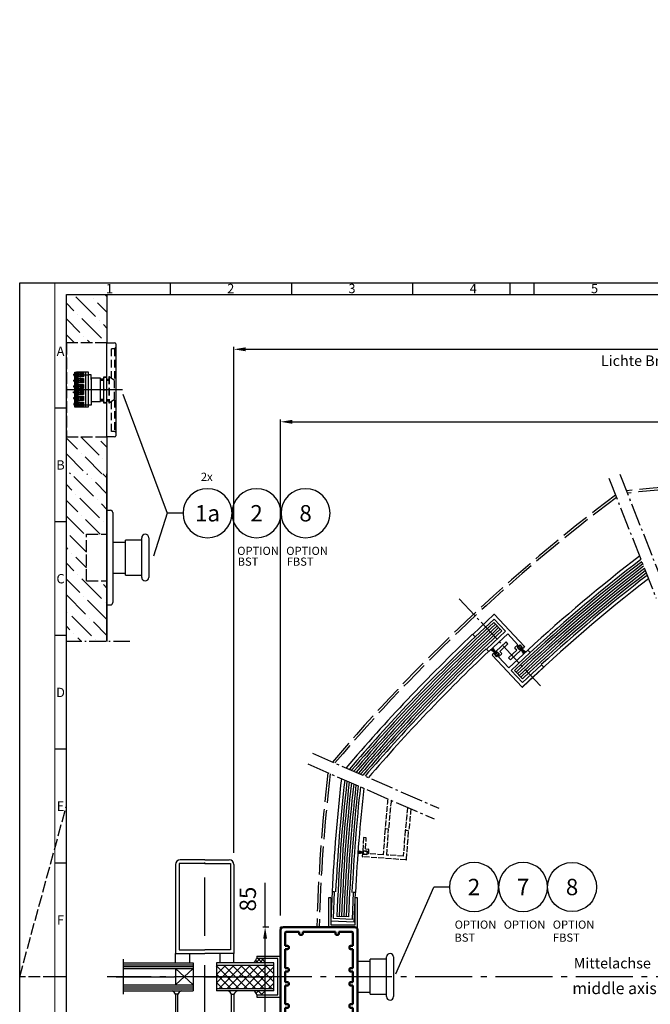
# Model space of a CAD drawing. Extents: x 232 to 1914, y 136 to 1549.
# Drawn here: x 232 to 773, y 707 to 1549 of the extents above; entities that cross this region are included whole.
import ezdxf
from ezdxf.enums import TextEntityAlignment as Align

# ---------------------------------------------------------------- set-up
doc = ezdxf.new("R2010")
doc.units = 0
for name, pattern in [('AM_DIN_G_W050', [13.75, 9.75, -1.5, 1, -1.5]), ('AM_DIN_G_W050x2', [6.875, 4.75, -0.875, 0.375, -0.875]), ('Amconstr', [9999, 9999, 0]), ('GEN3', [6.25, 5, -1.25]), ('GEN7', [15, 10, -2.5, 0, -2.5]), ('HIDDEN', [9.525, 6.35, -3.175])]:
    doc.linetypes.add(name, pattern=pattern)
doc.layers.get('0').update_dxf_attribs({"linetype": 'CONTINUOUS'})
doc.layers.get('DEFPOINTS').update_dxf_attribs({"linetype": 'CONTINUOUS'})
for name, color, linetype in [('105', 7, 'CONTINUOUS'), ('108', 7, 'CONTINUOUS'), ('3', 6, 'GEN3'), ('4', 3, 'CONTINUOUS'), ('5', 3, 'CONTINUOUS'), ('6', 2, 'CONTINUOUS'), ('7', 4, 'GEN7'), ('8', 1, 'CONTINUOUS'), ('99', 7, 'CONTINUOUS')]:
    doc.layers.add(name, color=color, linetype=linetype)
for name, color, linetype, lineweight in [('AM_0', 7, 'CONTINUOUS', 50), ('AM_7', 4, 'AM_DIN_G_W050', 25), ('AM_BOR', 7, 'CONTINUOUS', 50), ('AM_CL', 1, 'Amconstr', 25)]:
    doc.layers.add(name, color=color, linetype=linetype, lineweight=lineweight)
doc.styles.add('ACDINTS', font='isocp.shx', dxfattribs={"height": 1})
doc.styles.add('ROMANS', font='romans', dxfattribs={"height": 3.5})
doc.styles.get("Standard").update_dxf_attribs({"font": 'isocp.shx'})
doc.dimstyles.new('GEN-ISO$0', dxfattribs={"dimtxt": 3.5, "dimasz": 2.5, "dimexe": 2, "dimexo": 2, "dimgap": 1, "dimtad": 1, "dimdsep": 46, "dimtxsty": 'Standard', "dimcen": -2, "dimclrt": 2, "dimadec": 0, "dimazin": 0, "dimtp": 0.1, "dimtm": 0.1, "dimtfac": 1, "dimtmove": 0, "dimatfit": 0, "dimfxl": 0, "dimarcsym": 0})
doc.dimstyles.new('GEN-ISO$4', dxfattribs={"dimtxt": 3.5, "dimasz": 2.5, "dimexe": 2, "dimexo": 1, "dimgap": 1.5, "dimtad": 1, "dimtoh": 1, "dimdsep": 46, "dimtxsty": 'Standard', "dimcen": 0, "dimclrt": 2, "dimadec": 0, "dimazin": 0, "dimtp": 0.1, "dimtm": 0.1, "dimtfac": 1, "dimtdec": 5, "dimtofl": 0, "dimtmove": 0, "dimatfit": 0, "dimfxl": 0, "dimarcsym": 0})

# ---------------------------------------------------------------- blocks, each defined once
blk = doc.blocks.new('*D38')
at = {"layer": '5', "lineweight": -2}
for p, q in [((415.78, 836.44), (415.78, 1269.41)), ((425.78, 1267.41), (1395.05, 1267.41)), ((1405.05, 836.44), (1405.05, 1269.41))]:
    blk.add_line(p, q, dxfattribs=at)
at = {"layer": '5'}
for points in [[(425.78, 1269.08), (425.78, 1265.74), (415.78, 1267.41)], [(1395.05, 1269.08), (1395.05, 1265.74), (1405.05, 1267.41)]]:
    blk.add_solid(points, dxfattribs=at)
at = {"layer": 'DEFPOINTS', "color": 0}
for p in [(1405.05, 1267.41), (415.78, 826.44), (1405.05, 826.44)]:
    blk.add_point(p, dxfattribs=at)
at = {"layer": '5', "color": 2, "insert": (857.62, 1280.41), "char_height": 14, "attachment_point": 5}
blk.add_mtext('Y = ', dxfattribs=at)
blk = doc.blocks.new('*X14')
at = {"color": 0}
for p, q in [((784.86, 779.68), (784.74, 779.81)), ((788.12, 779.68), (786.1, 781.7)), ((786.19, 779.68), (789.78, 783.27)), ((791.37, 779.68), (787.78, 783.27)), ((789.44, 779.68), (793.03, 783.27)), ((793.85, 780.45), (791.03, 783.27)), ((792.69, 779.68), (793.85, 780.84))]:
    blk.add_line(p, q, dxfattribs=at)
blk = doc.blocks.new('Pfostenanschluss')
at = {"layer": '8', "ltscale": 5}
h = blk.add_hatch(dxfattribs=at)
h.set_pattern_fill('_USER', color=256, scale=5, angle=45, style=0, double=1, pattern_type=0)
h.set_pattern_definition([(45, (19899.451, 7432.334), (-3.535534, 3.535534), []), (135, (19899.451, 7432.334), (-3.535534, -3.535534), [])])
h.paths.add_polyline_path([(20891.22, 9148.31), (20940.33, 9148.31), (20940.33, 9168.31), (20891.22, 9168.31)])
h = blk.add_hatch(dxfattribs=at)
h.set_pattern_fill('_U', color=256, scale=4, angle=45, style=0, double=1, pattern_type=0)
h.set_pattern_definition([(45, (7315.4873, 1702.5702), (-2.8284271, 2.8284271), []), (135, (7315.4873, 1702.5702), (-2.8284271, -2.8284271), [])])
edge = h.paths.add_edge_path()
edge.add_line((20925.83, 9142.81), (20933.01, 9142.81))
edge.add_line((20933.01, 9142.81), (20933.01, 9146.31))
edge.add_line((20933.01, 9146.31), (20923.68, 9146.31))
edge.add_arc((20918.2, 9140.53), 7.97, -343.36231, -313.47075, ccw=False)
at = {"ltscale": 5}
for p, q in [((20891.22, 9170.31), (20891.22, 9146.31)), ((20940.33, 9170.31), (20891.22, 9170.31)), ((20891.22, 9168.31), (20940.33, 9168.31)), ((20891.22, 9148.31), (20940.33, 9148.31)), ((20940.33, 9146.31), (20891.22, 9146.31))]:
    blk.add_line(p, q, dxfattribs=at)
for p, q in [((20925.83, 9175.81), (20946.22, 9175.81)), ((20925.83, 9175.81), (20925.83, 9173.81)), ((20943.83, 9173.81), (20925.83, 9173.81)), ((20932.79, 9173.81), (20932.79, 9170.34)), ((20940.33, 9146.31), (20940.33, 9170.31)), ((20943.83, 9142.81), (20943.83, 9173.81)), ((20925.83, 9142.81), (20943.83, 9142.81)), ((20925.83, 9142.81), (20925.83, 9140.81)), ((20933.01, 9142.81), (20933.01, 9146.34)), ((20925.83, 9140.81), (20946.22, 9140.81))]:
    blk.add_line(p, q)
at = {"linetype": 'ByBlock', "ltscale": 3}
blk.add_line((20946.22, 9140.81), (20946.22, 9175.81), dxfattribs=at)
for centre, radius, start, end in [((20918.49, 9175.51), 7.32, 313.7135, 346.56725), ((20918.2, 9140.53), 7.97, 16.63769, 46.52925)]:
    blk.add_arc(centre, radius, start, end)
at = {"layer": '5', "ltscale": 5}
for p, q in [((20856.22, 9254.31), (20856.22, 9178.31)), ((20859.22, 9255.31), (20859.22, 9181.31)), ((20881.22, 9255.31), (20859.22, 9255.31)), ((20881.22, 9258.31), (20860.22, 9258.31)), ((20881.22, 9258.31), (20902.22, 9258.31)), ((20881.22, 9255.31), (20903.22, 9255.31)), ((20903.22, 9255.31), (20903.22, 9181.31)), ((20906.22, 9254.31), (20906.22, 9178.31)), ((20856.22, 9178.31), (20881.22, 9178.31)), ((20856.22, 9170.31), (20856.22, 9178.31)), ((20859.22, 9181.31), (20881.22, 9181.31)), ((20868.22, 9178.31), (20868.22, 9170.31)), ((20903.22, 9181.31), (20881.22, 9181.31)), ((20906.22, 9178.31), (20881.22, 9178.31)), ((20894.22, 9178.31), (20894.22, 9170.31)), ((20906.22, 9170.31), (20906.22, 9178.31)), ((20811.33, 9173.31), (20811.33, 9143.31)), ((20811.33, 9170.31), (20871.22, 9170.31)), ((20811.33, 9168.65), (20871.22, 9168.65)), ((20871.22, 9170.31), (20871.22, 9146.31)), ((20811.33, 9166.99), (20871.22, 9166.99)), ((20811.33, 9165.31), (20871.22, 9165.31)), ((20856.22, 9165.31), (20856.22, 9151.31)), ((20856.22, 9165.31), (20871.22, 9151.31)), ((20856.22, 9151.31), (20871.22, 9165.31)), ((20811.33, 9151.31), (20871.22, 9151.31)), ((20811.33, 9149.63), (20871.22, 9149.63)), ((20811.33, 9147.97), (20871.22, 9147.97)), ((20811.33, 9146.31), (20871.22, 9146.31)), ((20856.22, 9143.31), (20856.22, 9126.31)), ((20858.22, 9143.31), (20856.22, 9143.31)), ((20858.22, 9125.31), (20858.22, 9143.31)), ((20904.22, 9125.31), (20904.22, 9143.31)), ((20904.22, 9143.31), (20906.22, 9143.31)), ((20906.22, 9143.31), (20906.22, 9126.31)), ((20881.22, 9125.31), (20858.22, 9125.31)), ((20859.22, 9123.31), (20881.22, 9123.31)), ((20881.22, 9125.31), (20904.22, 9125.31)), ((20903.22, 9123.31), (20881.22, 9123.31))]:
    blk.add_line(p, q, dxfattribs=at)
for centre, radius, start, end in [((20860.22, 9254.31), 4, 90, 180), ((20902.22, 9254.31), 4, 0, 90), ((20850.28, 9140.37), 6.62, 26.3233, 63.6767), ((20864.16, 9140.37), 6.62, 116.3233, 153.6767), ((20898.28, 9140.37), 6.62, 26.3233, 63.6767), ((20912.16, 9140.37), 6.62, 116.3233, 153.6767), ((20859.22, 9126.31), 3, 180, 270), ((20903.22, 9126.31), 3, 270, 0)]:
    blk.add_arc(centre, radius, start, end, dxfattribs=at)
at = {"layer": '7', "ltscale": 5}
for p, q in [((20881.22, 9118.31), (20881.22, 9265.54)), ((20805.33, 9158.31), (20952.22, 9158.31))]:
    blk.add_line(p, q, dxfattribs=at)
at = {"layer": '8', "ltscale": 5}
blk.add_blockref('*X14', (20138.94, 8390.54), dxfattribs=at)
blk = doc.blocks.new('Profil BST')
for p, q in [((-50, 37), (-50, 38.5)), ((-49, 36), (-48, 36)), ((-47, 38.5), (-47, 37)), ((-19, 37), (-19, 38.5)), ((-18, 36), (-17, 36)), ((-16, 38.5), (-16, 37)), ((-62, 26.5), (-60, 26.5)), ((-59, 25.5), (-59, 24.5)), ((-7, 25.5), (-7, 24.5)), ((-4, 26.5), (-6, 26.5)), ((-60, 23.5), (-62, 23.5)), ((-6, 23.5), (-4, 23.5)), ((-62, 7.5), (-60, 7.5)), ((-60, 4.5), (-62, 4.5)), ((-59, 6.5), (-59, 5.5)), ((-7, 6.5), (-7, 5.5)), ((-4, 7.5), (-6, 7.5)), ((-6, 4.5), (-4, 4.5)), ((-62, -4.5), (-60, -4.5)), ((-60, -7.5), (-62, -7.5)), ((-59, -5.5), (-59, -6.5)), ((-7, -5.5), (-7, -6.5)), ((-4, -4.5), (-6, -4.5)), ((-6, -7.5), (-4, -7.5)), ((-62, -23.5), (-60, -23.5)), ((-59, -24.5), (-59, -25.5)), ((-7, -24.5), (-7, -25.5)), ((-4, -23.5), (-6, -23.5)), ((-60, -26.5), (-62, -26.5)), ((-6, -26.5), (-4, -26.5)), ((-50, -37), (-50, -38.5)), ((-49, -36), (-48, -36)), ((-47, -38.5), (-47, -37)), ((-19, -37), (-19, -38.5)), ((-18, -36), (-17, -36)), ((-16, -38.5), (-16, -37))]:
    blk.add_line(p, q)
for points in [[(0, 0), (0, 40, 0.414214), (-2.5, 42.5), (-63.5, 42.5, 0.414214), (-66, 40), (-66, 0)], [(-50, 38.5), (-61, 38.5, 0.414214), (-62, 37.5), (-62, 26.5)], [(-4, 26.5), (-4, 37.5, 0.414214), (-5, 38.5), (-16, 38.5)], [(0, 0), (0, -40, -0.414214), (-2.5, -42.5), (-63.5, -42.5, -0.414214), (-66, -40), (-66, 0)], [(-50, -38.5), (-61, -38.5, -0.414214), (-62, -37.5), (-62, -26.5)], [(-4, -26.5), (-4, -37.5, -0.414214), (-5, -38.5), (-16, -38.5)]]:
    blk.add_lwpolyline(points, format="xyb")
for points in [[(-19, 38.5), (-47, 38.5)], [(-62, 7.5), (-62, 23.5)], [(-4, 7.5), (-4, 23.5)], [(-62, 0.3), (-62, 4.5)], [(-4, 0.3), (-4, 4.5)], [(-62, -0.3), (-62, -4.5)], [(-62, -7.5), (-62, -23.5)], [(-4, -0.3), (-4, -4.5)], [(-4, -7.5), (-4, -23.5)], [(-19, -38.5), (-47, -38.5)]]:
    blk.add_lwpolyline(points)
for centre, radius, start, end in [((-49, 37), 1, 180, 270), ((-48, 37), 1, 270, 0), ((-18, 37), 1, 180, 270), ((-17, 37), 1, 270, 0), ((-60, 25.5), 1, 0, 90), ((-6, 25.5), 1, 90, 180), ((-60, 24.5), 1, 270, 0), ((-6, 24.5), 1, 180, 270), ((-62, 0), 0.3, 90, 270), ((-60, 6.5), 1, 0, 90), ((-60, 5.5), 1, 270, 0), ((-6, 6.5), 1, 90, 180), ((-6, 5.5), 1, 180, 270), ((-4, 0), 0.3, 270, 90), ((-60, -5.5), 1, 0, 90), ((-60, -6.5), 1, 270, 0), ((-6, -5.5), 1, 90, 180), ((-6, -6.5), 1, 180, 270), ((-60, -24.5), 1, 0, 90), ((-6, -24.5), 1, 90, 180), ((-60, -25.5), 1, 270, 0), ((-6, -25.5), 1, 180, 270), ((-49, -37), 1, 90, 180), ((-48, -37), 1, 0, 90), ((-18, -37), 1, 90, 180), ((-17, -37), 1, 0, 90)]:
    blk.add_arc(centre, radius, start, end)
blk = doc.blocks.new('Pfosten')
at = {"layer": '5'}
for p, q in [((658.37, 1582.89), (658.37, 1586.89)), ((662.37, 1586.89), (658.37, 1586.89)), ((720.37, 1586.89), (724.37, 1586.89)), ((724.37, 1582.89), (724.37, 1586.89))]:
    blk.add_line(p, q, dxfattribs=at)
at = {"layer": 'AM_0', "xscale": -1, "rotation": 359.9999999998958}
blk.add_blockref('Profil BST', (658.37, 1544.39), dxfattribs=at)
blk = doc.blocks.new('*D39')
at = {"layer": '5', "lineweight": -2}
for p, q in [((455.78, 782.94), (455.78, 1207.37)), ((465.78, 1205.37), (1355.05, 1205.37)), ((1365.05, 782.94), (1365.05, 1207.37))]:
    blk.add_line(p, q, dxfattribs=at)
at = {"layer": '5'}
for points in [[(465.78, 1207.04), (465.78, 1203.7), (455.78, 1205.37)], [(1355.05, 1207.04), (1355.05, 1203.7), (1365.05, 1205.37)]]:
    blk.add_solid(points, dxfattribs=at)
at = {"layer": 'DEFPOINTS', "color": 0}
for p in [(1365.05, 1205.37), (455.78, 772.94), (1365.05, 772.94)]:
    blk.add_point(p, dxfattribs=at)
at = {"layer": '5', "color": 2, "insert": (883.13, 1218.37), "char_height": 14, "attachment_point": 5}
blk.add_mtext('B = ', dxfattribs=at)
blk = doc.blocks.new('*D33')
at = {"layer": '5', "lineweight": -2}
for p, q in [((442.53, 772.94), (442.53, 810.92)), ((445.78, 772.94), (440.53, 772.94)), ((442.53, 697.94), (442.53, 762.94)), ((449.78, 687.94), (440.53, 687.94))]:
    blk.add_line(p, q, dxfattribs=at)
at = {"layer": '5'}
for points in [[(440.87, 762.94), (444.2, 762.94), (442.53, 772.94)], [(440.87, 697.94), (444.2, 697.94), (442.53, 687.94)]]:
    blk.add_solid(points, dxfattribs=at)
at = {"layer": 'DEFPOINTS', "color": 0}
for p in [(442.53, 772.94), (455.78, 772.94), (459.78, 687.94)]:
    blk.add_point(p, dxfattribs=at)
at = {"layer": '5', "color": 2, "insert": (429.53, 796.93), "char_height": 14, "attachment_point": 5, "rotation": 90}
blk.add_mtext('85', dxfattribs=at)
blk = doc.blocks.new('*D34')
at = {"layer": '5', "lineweight": -2}
blk.add_line((669.01, 618.8), (553.3, 505.07), dxfattribs=at)
at = {"layer": '5'}
blk.add_solid([(552.13, 506.26), (554.46, 503.88), (546.16, 498.06)], dxfattribs=at)
at = {"layer": 'DEFPOINTS', "color": 0}
for p in [(1615.97, 1549.5), (546.16, 498.06)]:
    blk.add_point(p, dxfattribs=at)
at = {"layer": '5', "color": 2, "insert": (629.16, 597.86), "char_height": 14, "attachment_point": 5, "rotation": 44.50382}
blk.add_mtext(' Nenn R =', dxfattribs=at)
blk = doc.blocks.new('*X21')
at = {"layer": '108', "color": 1, "linetype": 'Continuous'}
for p, q in [((-1.26, -0.86), (-2.33, 0.21)), ((-1.35, 0.64), (0.15, -0.86)), ((1.56, -0.86), (0.06, 0.64)), ((1.48, 0.64), (1.69, 0.44))]:
    blk.add_line(p, q, dxfattribs=at)
blk = doc.blocks.new('*X22')
at = {"layer": '108', "color": 1, "linetype": 'Continuous'}
for p, q in [((0.11, -0.82), (-1.01, 0.3)), ((0.03, 0.68), (0.87, -0.16))]:
    blk.add_line(p, q, dxfattribs=at)
blk = doc.blocks.new('*X20')
at = {"layer": '108', "color": 1, "linetype": 'Continuous'}
for p, q in [((-1.54, 0.84), (-0.04, -0.66)), ((1.37, -0.66), (-0.13, 0.84)), ((1.28, 0.84), (2.27, -0.15)), ((-1.46, -0.66), (-1.75, -0.37))]:
    blk.add_line(p, q, dxfattribs=at)
blk = doc.blocks.new('*X23')
at = {"layer": '108', "color": 1, "linetype": 'Continuous'}
for p, q in [((0.23, -0.94), (-1.19, 0.48)), ((0.14, 0.56), (0.82, -0.11))]:
    blk.add_line(p, q, dxfattribs=at)
blk = doc.blocks.new('*X18')
at = {"layer": '108', "color": 1, "linetype": 'Continuous'}
for p, q in [((-1.58, 0.87), (-0.08, -0.63)), ((1.33, -0.63), (-0.17, 0.87)), ((1.25, 0.87), (2.38, -0.25)), ((-1.49, -0.63), (-1.64, -0.48))]:
    blk.add_line(p, q, dxfattribs=at)
blk = doc.blocks.new('*X19')
at = {"layer": '108', "color": 1, "linetype": 'Continuous'}
for p, q in [((-1.299266, -0.822054), (-2.224662, 0.103342)), ((-1.385053, 0.677946), (0.114947, -0.822054)), ((1.529161, -0.822054), (0.029161, 0.677946)), ((1.443374, 0.677946), (1.792338, 0.328982))]:
    blk.add_line(p, q, dxfattribs=at)
blk = doc.blocks.new('*X17')
at = {"layer": '108', "color": 1, "linetype": 'Continuous'}
for p, q in [((-1.42, 0.71), (0.08, -0.79)), ((1.49, -0.79), (-0.01, 0.71)), ((1.41, 0.71), (1.9, 0.22)), ((-1.34, -0.79), (-2.12, 0))]:
    blk.add_line(p, q, dxfattribs=at)
blk = doc.blocks.new('Programmschalter&NOT')
h = blk.add_hatch()
h.set_pattern_fill('ANSI36', color=1, scale=3, angle=90, style=0)
h.set_pattern_definition([(135, (9995.906, -1452.558), (-18.521778, 5.051394), [23.8125, -4.7625, 0, -4.7625])])
h.paths.add_polyline_path([(3544.45, 569.34), (3544.45, 610.79), (3578.78, 610.79), (3578.78, 610.39), (3579.19, 610.39), (3579.19, 569.34)])
h = blk.add_hatch()
h.set_pattern_fill('ANSI36', color=1, scale=3, angle=90, style=0)
h.set_pattern_definition([(135, (-218.376, -1.721), (-18.521778, 5.051394), [23.8125, -4.7625, 0, -4.7625])])
h.paths.add_polyline_path([(3579.19, 457.29), (3579.19, 488.74), (3544.45, 488.74), (3544.45, 457.29)])
h = blk.add_hatch()
h.set_pattern_fill('ANSI36', color=1, scale=3, angle=90, style=0)
h.set_pattern_definition([(135, (-17609.969, -9267.415), (-18.5217782, 5.051394), [23.8125, -4.7625, 0, -4.7625])])
h.paths.add_polyline_path([(3561.82, 365.54), (3561.82, 405.54), (3579.19, 405.54), (3579.19, 457.29), (3544.45, 457.29), (3544.45, 313.79), (3579.19, 313.79), (3579.19, 365.54)])
for p, q in [((3579.19, 610.79), (3579.19, 569.34)), ((3579.19, 488.74), (3579.19, 569.34)), ((3579.19, 569.34), (3585.69, 569.34)), ((3586.69, 568.34), (3586.69, 489.74)), ((3585.69, 488.74), (3579.19, 488.74)), ((3579.19, 488.74), (3579.19, 457.29)), ((3579.19, 457.29), (3579.19, 313.79)), ((3579.19, 426.04), (3582.19, 426.04)), ((3584.19, 424.04), (3584.19, 347.04)), ((3584.19, 405.54), (3584.19, 365.54)), ((3584.19, 398.79), (3594.99, 398.79)), ((3594.99, 370.54), (3594.99, 400.54)), ((3608.99, 400.54), (3594.99, 400.54)), ((3608.99, 368.54), (3608.99, 402.54)), ((3614.99, 402.54), (3614.99, 368.54)), ((3584.19, 372.29), (3594.99, 372.29)), ((3594.99, 370.54), (3608.99, 370.54)), ((3579.19, 345.04), (3582.19, 345.04))]:
    blk.add_line(p, q)
for centre, radius, start, end in [((3585.69, 568.34), 1, 0, 90), ((3585.69, 489.74), 1, 270.00003, 359.99997), ((3582.19, 424.04), 2, 0, 90), ((3611.99, 402.54), 3, 359.99999, 179.99999), ((3611.99, 368.54), 3, 180, 360), ((3582.19, 347.04), 2, 270, 0)]:
    blk.add_arc(centre, radius, start, end)
at = {"layer": '105', "color": 1, "linetype": 'HIDDEN'}
for p, q in [((3586.69, 565.54), (3586.69, 565.74)), ((3583.19, 538.79), (3583.19, 564.54)), ((3583.19, 564.54), (3585.69, 564.54)), ((3585.69, 564.19), (3585.69, 537.04)), ((3581.19, 540.19), (3580.69, 540.19)), ((3580.69, 540.19), (3580.69, 517.89)), ((3581.19, 540.19), (3581.19, 517.89)), ((3585.69, 537.04), (3581.19, 540.19)), ((3585.69, 521.04), (3585.69, 537.04)), ((3580.69, 517.89), (3581.19, 517.89)), ((3581.19, 517.89), (3585.69, 521.04)), ((3583.19, 493.54), (3583.19, 519.29)), ((3585.69, 520.34), (3585.69, 493.54)), ((3585.69, 493.54), (3583.19, 493.54))]:
    blk.add_line(p, q, dxfattribs=at)
for centre, start, end in [((3585.69, 565.54), 270, 0), ((3585.69, 492.54), 0, 90)]:
    blk.add_arc(centre, 1, start, end, dxfattribs=at)
at = {"layer": '3', "ltscale": 2}
for p, q in [((3544.45, 569.34), (3544.45, 488.74)), ((3579.19, 569.34), (3544.45, 569.34)), ((3544.45, 488.74), (3579.19, 488.74)), ((3561.82, 405.54), (3579.19, 405.54)), ((3561.82, 365.54), (3561.82, 405.54)), ((3561.82, 365.54), (3579.19, 365.54))]:
    blk.add_line(p, q, dxfattribs=at)
at = {"layer": '5'}
for p, q in [((3592.88, 525.51), (3630.89, 423.47)), ((3630.89, 423.47), (3618.94, 386.83)), ((3644.35, 423.47), (3630.89, 423.47))]:
    blk.add_line(p, q, dxfattribs=at)
at = {"layer": '5', "ltscale": 2}
for points in [[(3728.35, 423.47, 1), (3686.35, 423.47, 1), (3728.35, 423.47)], [(3770.35, 423.47, 1), (3728.35, 423.47, 1), (3770.35, 423.47)]]:
    blk.add_lwpolyline(points, format="xyb", close=True, dxfattribs=at)
for start, end in [(0, 180), (180, 0)]:
    blk.add_arc((3665.35, 423.47), 21, start, end, dxfattribs=at)
at = {"layer": '99', "color": 1, "linetype": 'Continuous'}
for p, q in [((3553.8, 541.95), (3550.36, 541.95)), ((3550.72, 542.45), (3550.72, 541.44)), ((3553.22, 542.45), (3550.72, 542.45)), ((3550.72, 541.44), (3553.22, 541.44)), ((3551.69, 544.33), (3553.19, 544.33)), ((3551.69, 542.45), (3551.69, 544.33)), ((3553.19, 542.45), (3551.69, 542.45)), ((3551.69, 537.43), (3551.69, 541.44)), ((3551.69, 541.44), (3553.19, 541.44)), ((3553.19, 514.33), (3553.19, 544.46)), ((3553.19, 544.46), (3563.24, 544.46)), ((3553.19, 544.33), (3553.19, 542.45)), ((3553.19, 541.44), (3553.19, 537.43)), ((3559.82, 541.95), (3554.03, 541.95)), ((3554.42, 543.75), (3559.24, 543.75)), ((3554.42, 540.14), (3554.42, 543.75)), ((3559.24, 540.14), (3554.42, 540.14)), ((3554.69, 516.04), (3554.69, 542.04)), ((3554.69, 542.04), (3563.24, 542.04)), ((3556.23, 543.99), (3556.23, 539.75)), ((3556.63, 542.75), (3556.63, 541.14)), ((3559.24, 542.75), (3556.63, 542.75)), ((3556.63, 541.14), (3559.24, 541.14)), ((3559.24, 543.75), (3559.24, 540.14)), ((3560.73, 544.46), (3560.73, 514.33)), ((3563.24, 544.46), (3563.24, 514.33)), ((3565.69, 542.04), (3563.24, 542.04)), ((3565.69, 538.04), (3565.69, 542.04)), ((3576.19, 540.04), (3576.19, 518.04)), ((3579.19, 540.04), (3576.19, 540.04)), ((3576.69, 540.04), (3578.69, 540.04)), ((3579.19, 518.04), (3579.19, 540.04)), ((3553.8, 531.9), (3550.21, 531.9)), ((3553.8, 536.92), (3550.36, 536.92)), ((3550.72, 537.43), (3550.72, 536.42)), ((3553.22, 537.43), (3550.72, 537.43)), ((3550.72, 536.42), (3553.22, 536.42)), ((3550.72, 532.41), (3550.72, 531.4)), ((3553.22, 532.41), (3550.72, 532.41)), ((3550.72, 531.4), (3553.22, 531.4)), ((3553.19, 537.43), (3551.69, 537.43)), ((3551.69, 536.42), (3553.19, 536.42)), ((3551.69, 532.41), (3551.69, 536.42)), ((3553.19, 532.41), (3551.69, 532.41)), ((3551.69, 531.4), (3553.19, 531.4)), ((3551.69, 527.38), (3551.69, 531.4)), ((3553.19, 536.42), (3553.19, 532.41)), ((3553.19, 531.4), (3553.19, 527.38)), ((3559.82, 536.92), (3554.03, 536.92)), ((3559.82, 531.9), (3554.03, 531.9)), ((3554.42, 538.73), (3559.24, 538.73)), ((3554.42, 535.12), (3554.42, 538.73)), ((3559.24, 535.12), (3554.42, 535.12)), ((3554.42, 530.1), (3554.42, 533.71)), ((3554.42, 533.71), (3559.24, 533.71)), ((3556.23, 538.97), (3556.23, 534.73)), ((3556.23, 533.95), (3556.23, 529.71)), ((3556.63, 537.73), (3556.63, 536.12)), ((3559.24, 537.73), (3556.63, 537.73)), ((3556.63, 536.12), (3559.24, 536.12)), ((3556.63, 532.71), (3556.63, 531.1)), ((3559.24, 532.71), (3556.63, 532.71)), ((3556.63, 531.1), (3559.24, 531.1)), ((3559.24, 538.73), (3559.24, 535.12)), ((3559.24, 533.71), (3559.24, 530.1)), ((3565.69, 539.04), (3565.69, 519.04)), ((3573.69, 539.04), (3565.69, 539.04)), ((3573.69, 519.04), (3573.69, 539.04)), ((3576.19, 538.29), (3573.69, 538.29)), ((3573.69, 538.29), (3574.75, 538.29)), ((3576.19, 537.29), (3573.69, 537.29)), ((3573.69, 537.29), (3576.19, 537.29)), ((3574.75, 538.29), (3576.19, 538.29)), ((3579.19, 538.29), (3580.69, 538.29)), ((3579.19, 537.29), (3580.69, 537.29)), ((3592.5, 529.04), (3544.45, 529.04)), ((3553.8, 526.88), (3550.07, 526.88)), ((3550.72, 527.38), (3550.72, 526.38)), ((3553.22, 527.38), (3550.72, 527.38)), ((3550.72, 526.38), (3553.22, 526.38)), ((3553.19, 527.38), (3551.69, 527.38)), ((3551.69, 522.36), (3551.69, 526.38)), ((3551.69, 526.38), (3553.19, 526.38)), ((3553.19, 526.38), (3553.19, 522.36)), ((3559.82, 526.88), (3554.03, 526.88)), ((3559.24, 530.1), (3554.42, 530.1)), ((3554.42, 528.69), (3559.24, 528.69)), ((3554.42, 525.07), (3554.42, 528.69)), ((3559.24, 525.07), (3554.42, 525.07)), ((3554.42, 523.67), (3559.24, 523.67)), ((3554.42, 520.05), (3554.42, 523.67)), ((3556.23, 528.93), (3556.23, 524.69)), ((3556.23, 523.91), (3556.23, 519.67)), ((3556.63, 527.69), (3556.63, 526.08)), ((3559.24, 527.69), (3556.63, 527.69)), ((3556.63, 526.08), (3559.24, 526.08)), ((3556.63, 522.66), (3556.63, 521.06)), ((3559.24, 522.66), (3556.63, 522.66)), ((3559.24, 528.69), (3559.24, 525.07)), ((3559.24, 523.67), (3559.24, 520.05)), ((3577.66, 529.04), (3575.66, 529.04)), ((3578.69, 529.04), (3576.69, 529.04)), ((3553.8, 521.86), (3550.38, 521.86)), ((3553.8, 516.84), (3550.46, 516.84)), ((3550.72, 522.36), (3550.72, 521.36)), ((3553.22, 522.36), (3550.72, 522.36)), ((3550.72, 521.36), (3553.22, 521.36)), ((3550.72, 517.34), (3550.72, 516.34)), ((3553.22, 517.34), (3550.72, 517.34)), ((3550.72, 516.34), (3553.22, 516.34)), ((3553.19, 522.36), (3551.69, 522.36)), ((3551.69, 521.36), (3553.19, 521.36)), ((3551.69, 517.34), (3551.69, 521.36)), ((3551.69, 518.08), (3551.69, 514.33)), ((3553.19, 517.34), (3551.69, 517.34)), ((3551.69, 514.33), (3551.69, 516.34)), ((3551.69, 516.34), (3553.19, 516.34)), ((3553.19, 514.33), (3551.69, 514.33)), ((3553.19, 521.36), (3553.19, 517.34)), ((3553.19, 516.34), (3553.19, 514.33)), ((3563.24, 514.33), (3553.19, 514.33)), ((3559.82, 521.86), (3554.03, 521.86)), ((3559.82, 516.84), (3554.03, 516.84)), ((3559.24, 520.05), (3554.42, 520.05)), ((3554.42, 518.65), (3559.24, 518.65)), ((3554.42, 515.03), (3554.42, 518.65)), ((3559.24, 515.03), (3554.42, 515.03)), ((3563.24, 516.04), (3554.69, 516.04)), ((3556.23, 518.89), (3556.23, 514.65)), ((3556.63, 521.06), (3559.24, 521.06)), ((3556.63, 517.64), (3556.63, 516.04)), ((3559.24, 517.64), (3556.63, 517.64)), ((3556.63, 516.04), (3559.24, 516.04)), ((3559.24, 518.65), (3559.24, 515.03)), ((3565.69, 516.04), (3563.24, 516.04)), ((3565.69, 520.04), (3565.69, 516.04)), ((3565.69, 519.04), (3573.69, 519.04)), ((3576.21, 520.79), (3573.69, 520.79)), ((3576.25, 519.79), (3573.69, 519.79)), ((3574.18, 520.79), (3576.21, 520.79)), ((3574.22, 519.79), (3574.75, 519.79)), ((3574.75, 519.79), (3576.25, 519.79)), ((3576.19, 518.04), (3579.19, 518.04)), ((3578.69, 518.04), (3576.69, 518.04)), ((3579.19, 520.79), (3580.69, 520.79)), ((3579.19, 519.79), (3580.69, 519.79))]:
    blk.add_line(p, q, dxfattribs=at)
for centre, radius, start, end in [((3556.23, 541.95), 1.61, 30.00013, 329.99987), ((3582.74, 538.3), 6.38, 168.03219, 172.66309), ((3578.95, 539.1), 2.5, 163.5924, 167.8965), ((3577.82, 539.42), 1.33, 160.18248, 163.44696), ((3577.32, 539.61), 0.793, 155.65317, 160.26765), ((3576.99, 539.76), 0.43, 148.87908, 155.81969), ((3576.84, 539.85), 0.256, 143.75882, 148.64919), ((3576.77, 539.89), 0.175, 137.49995, 143.81453), ((3576.73, 539.93), 0.117, 129.33116, 137.56752), ((3576.7, 539.97), 0.0726, 118.47134, 124.13558), ((3576.71, 539.96), 0.0874, 124.13166, 129.137), ((3576.7, 539.98), 0.0614, 112.13795, 118.46903), ((3576.69, 539.99), 0.0471, 90.13303, 105.24471), ((3576.7, 539.99), 0.0534, 105.18236, 112.12651), ((3578.69, 539.99), 0.0471, 74.75577, 89.86698), ((3578.69, 539.99), 0.0534, 67.87413, 74.8181), ((3578.69, 539.98), 0.0614, 61.53173, 67.86269), ((3578.68, 539.97), 0.0726, 55.86525, 61.52942), ((3578.68, 539.96), 0.0874, 50.86386, 55.86916), ((3578.66, 539.93), 0.117, 42.43334, 50.6697), ((3578.61, 539.89), 0.175, 36.18626, 42.5009), ((3578.55, 539.85), 0.256, 31.35153, 36.24197), ((3578.4, 539.76), 0.43, 24.18088, 31.12164), ((3578.07, 539.61), 0.792, 19.7328, 24.3474), ((3577.56, 539.42), 1.33, 16.5534, 19.81797), ((3576.44, 539.1), 2.5, 12.10373, 16.40795), ((3572.64, 538.3), 6.38, 7.33699, 11.96803), ((3556.23, 536.92), 1.61, 30.00013, 329.99987), ((3556.23, 531.9), 1.61, 30.00016, 329.99984), ((3619.14, 534.87), 42.94, 175.2462, 180.4407), ((3619.14, 534.21), 42.94, 179.5593, 184.7538), ((3591.72, 537.07), 15.44, 172.40229, 174.95563), ((3563.66, 537.07), 15.44, 5.04436, 7.59779), ((3536.25, 534.87), 42.94, 359.55912, 4.75378), ((3536.25, 534.21), 42.94, 355.24622, 0.44089), ((3556.23, 526.88), 1.61, 30.00016, 329.99984), ((3556.23, 521.86), 1.61, 30.00016, 329.99984), ((3619.14, 523.87), 42.94, 175.2462, 180.4407), ((3619.14, 523.21), 42.94, 179.5593, 184.7538), ((3591.72, 532.01), 15.44, 185.04437, 187.59771), ((3591.72, 526.07), 15.44, 172.40229, 174.95563), ((3582.74, 530.78), 6.38, 187.33692, 191.96783), ((3582.74, 527.3), 6.38, 168.0322, 172.66309), ((3578.95, 529.98), 2.5, 192.10353, 196.40766), ((3578.95, 528.1), 2.5, 163.5924, 167.8965), ((3577.82, 529.65), 1.33, 196.5531, 199.8176), ((3577.82, 528.42), 1.33, 160.18249, 163.44696), ((3577.32, 529.47), 0.793, 199.73243, 204.34697), ((3577.32, 528.61), 0.793, 155.65318, 160.26766), ((3576.99, 529.32), 0.43, 204.18045, 211.12116), ((3576.99, 528.76), 0.43, 148.8791, 155.8197), ((3576.84, 529.23), 0.256, 211.35105, 216.2415), ((3576.84, 528.85), 0.256, 143.75885, 148.64921), ((3576.77, 529.18), 0.175, 216.18578, 222.50047), ((3576.77, 528.89), 0.175, 137.49999, 143.81456), ((3576.73, 529.14), 0.117, 222.43291, 230.66941), ((3576.73, 528.93), 0.117, 129.33121, 137.56755), ((3576.71, 529.12), 0.0874, 230.86358, 235.869), ((3576.7, 529.11), 0.0726, 235.86509, 241.52942), ((3576.7, 528.97), 0.0726, 118.4714, 124.13563), ((3576.71, 528.96), 0.0874, 124.13172, 129.13705), ((3576.7, 529.1), 0.0614, 241.53173, 247.8629), ((3576.7, 528.98), 0.0614, 112.13803, 118.4691), ((3576.7, 529.09), 0.0534, 247.87435, 254.81858), ((3576.69, 529.09), 0.0471, 254.75625, 269.86802), ((3576.69, 528.99), 0.0471, 90.13312, 105.24479), ((3576.7, 528.99), 0.0534, 105.18244, 112.12658), ((3578.69, 528.99), 0.0471, 74.75569, 89.86689), ((3578.69, 529.09), 0.0471, 270.13197, 285.24327), ((3578.69, 529.1), 0.0614, 292.13646, 298.46751), ((3578.69, 528.99), 0.0534, 67.87406, 74.81803), ((3578.69, 529.09), 0.0534, 285.18095, 292.12501), ((3578.69, 528.98), 0.0614, 61.53166, 67.86261), ((3578.68, 529.11), 0.0726, 298.46982, 304.13408), ((3578.68, 529.12), 0.0874, 304.13017, 309.13556), ((3578.68, 528.97), 0.0726, 55.86519, 61.52936), ((3578.66, 529.14), 0.117, 309.32973, 317.56624), ((3578.68, 528.96), 0.0874, 50.86381, 55.86911), ((3578.66, 528.93), 0.117, 42.4333, 50.66965), ((3578.61, 529.18), 0.175, 317.49867, 323.81342), ((3578.61, 528.89), 0.175, 36.18623, 42.50087), ((3578.55, 529.23), 0.256, 323.75771, 328.64824), ((3578.55, 528.85), 0.256, 31.35151, 36.24195), ((3578.4, 529.32), 0.43, 328.87813, 335.81898), ((3578.4, 528.76), 0.43, 24.18087, 31.12162), ((3578.07, 529.47), 0.792, 335.65246, 340.26712), ((3578.07, 528.61), 0.792, 19.73279, 24.34739), ((3577.56, 529.65), 1.33, 340.18195, 343.44654), ((3577.56, 528.42), 1.33, 16.55339, 19.81796), ((3576.44, 529.98), 2.5, 343.59199, 347.89625), ((3576.44, 528.1), 2.5, 12.10372, 16.40795), ((3572.64, 530.78), 6.38, 348.03195, 352.66301), ((3572.64, 527.3), 6.38, 7.33699, 11.96802), ((3563.66, 532.01), 15.44, 352.40221, 354.95564), ((3563.66, 526.07), 15.44, 5.04436, 7.59779), ((3536.25, 523.87), 42.94, 359.55912, 4.75378), ((3536.25, 523.21), 42.94, 355.24622, 0.44089), ((3556.23, 516.84), 1.61, 30.00014, 329.99986), ((3591.72, 521.01), 15.44, 185.04437, 187.59771), ((3582.74, 519.78), 6.38, 187.33692, 191.96783), ((3578.95, 518.98), 2.5, 192.10353, 196.40765), ((3577.82, 518.65), 1.33, 196.55309, 199.8176), ((3577.32, 518.47), 0.793, 199.73243, 204.34696), ((3576.99, 518.32), 0.43, 204.18044, 211.12114), ((3576.84, 518.23), 0.256, 211.35103, 216.24147), ((3576.77, 518.18), 0.175, 216.18576, 222.50044), ((3576.73, 518.14), 0.117, 222.43287, 230.66937), ((3576.71, 518.12), 0.0874, 230.86354, 235.86895), ((3576.7, 518.11), 0.0726, 235.86504, 241.52937), ((3576.7, 518.1), 0.0614, 241.53168, 247.86284), ((3576.7, 518.09), 0.0534, 247.87429, 254.81851), ((3576.69, 518.09), 0.0471, 254.75618, 269.86794), ((3578.69, 518.09), 0.0471, 270.13204, 285.24334), ((3578.69, 518.1), 0.0614, 292.13652, 298.46757), ((3578.69, 518.09), 0.0534, 285.18102, 292.12508), ((3578.68, 518.11), 0.0726, 298.46987, 304.13413), ((3578.68, 518.12), 0.0874, 304.13022, 309.13561), ((3578.66, 518.14), 0.117, 309.32977, 317.56627), ((3578.61, 518.18), 0.175, 317.49871, 323.81345), ((3578.55, 518.23), 0.256, 323.75773, 328.64825), ((3578.4, 518.32), 0.43, 328.87815, 335.81899), ((3578.07, 518.47), 0.792, 335.65247, 340.26712), ((3577.56, 518.65), 1.33, 340.18195, 343.44655), ((3576.44, 518.98), 2.5, 343.59199, 347.89625), ((3572.64, 519.78), 6.38, 348.03195, 352.66301), ((3563.66, 521.01), 15.44, 352.40221, 354.95564)]:
    blk.add_arc(centre, radius, start, end, dxfattribs=at)
at = {"layer": 'AM_7', "linetype": 'AM_DIN_G_W050x2', "ltscale": 3}
blk.add_line((3598.93, 313.79), (3544.45, 313.79), dxfattribs=at)
at = {"layer": 'AM_CL'}
blk.add_line((3579.19, 313.79), (3579.19, 457.29), dxfattribs=at)
at = {"layer": '99', "color": 1, "linetype": 'Continuous', "rotation": 270}
for name, p in [('*X22', (3552.51, 543.32)), ('*X21', (3552.55, 539.11)), ('*X20', (3552.36, 534.67)), ('*X19', (3552.52, 529.18)), ('*X18', (3552.32, 524.74)), ('*X17', (3552.48, 519.24)), ('*X23', (3552.63, 515.15))]:
    blk.add_blockref(name, p, dxfattribs=at)
at = {"ltscale": 2}
for s, p in [('1a', (3665.35, 423.47)), ('2', (3707.35, 423.47)), ('8', (3749.35, 423.47))]:
    blk.add_text(s, height=14, dxfattribs=at).set_placement(p, align=Align.MIDDLE_CENTER)
at = {"layer": '6', "ltscale": 2, "style": 'ROMANS'}
for s, p in [('2x', (3659.67, 451.17)), ('OPTION', (3690.81, 387.79)), ('OPTION', (3732.81, 387.79)), ('BST', (3691.21, 378.56)), ('FBST', (3733.21, 378.56))]:
    blk.add_text(s, height=7, dxfattribs=at).set_placement(p)
blk = doc.blocks.new('DIN_A1')
at = {"lineweight": 25}
for p, q in [((20, 5), (20, 589)), ((20, 589), (836, 589))]:
    blk.add_line(p, q, dxfattribs=at)
at = {"layer": '3'}
blk.add_line((0, 297), (20, 370), dxfattribs=at)
at = {"layer": '3', "lineweight": 25}
blk.add_line((15, 297), (0, 297), dxfattribs=at)
at = {"layer": 'AM_BOR', "color": 1, "lineweight": 25}
for p, q in [((0, 0), (0, 594)), ((0, 594), (841, 594)), ((64.44, 594), (64.44, 589)), ((116.38, 594), (116.38, 589)), ((168.31, 594), (168.31, 589)), ((220.25, 594), (220.25, 589)), ((20, 540.33), (15, 540.33)), ((20, 491.67), (15, 491.67)), ((20, 443), (15, 443)), ((20, 394.33), (15, 394.33)), ((20, 345.67), (15, 345.67)), ((20, 297), (15, 297))]:
    blk.add_line(p, q, dxfattribs=at)
at = {"layer": 'AM_BOR', "color": 1, "lineweight": 15}
blk.add_line((15, 0), (15, 594), dxfattribs=at)
at = {"layer": 'AM_BOR', "color": 1, "lineweight": 25, "ltscale": 0.5}
blk.add_line((210, 594), (210, 589), dxfattribs=at)
at = {"layer": 'AM_BOR', "color": 1, "lineweight": 25, "style": 'ACDINTS'}
for s, p in [('1', (38.47, 591.5)), ('2', (90.41, 591.5)), ('3', (142.34, 591.5)), ('4', (194.28, 591.5)), ('5', (246.22, 591.5)), ('A', (17.5, 564.67)), ('B', (17.5, 516)), ('C', (17.5, 467.33)), ('D', (17.5, 418.67)), ('E', (17.5, 370)), ('F', (17.5, 321.33))]:
    blk.add_text(s, height=4, dxfattribs=at).set_placement(p, align=Align.MIDDLE_CENTER)

msp = doc.modelspace()

# ---------------------------------------------------------------- linework, layer by layer
for p, q in [((638.38, 1040.35), (620.36, 1023.46)), ((622.42, 1021.27), (638.61, 1036.45)), ((638.61, 1036.45), (648.32, 1026.1)), ((664.4, 1013.34), (639.09, 1040.33)), ((620.31, 1023.52), (622.42, 1021.27)), ((648.32, 1026.1), (632.13, 1010.91)), ((634.18, 1008.72), (650.38, 1023.91)), ((650.38, 1023.91), (659.13, 1014.57)), ((640.08, 1007.55), (636.93, 1011.3)), ((640.08, 1007.55), (637.11, 1011.47)), ((640.23, 1007.67), (637.37, 1011.71)), ((640.34, 1007.74), (637.67, 1011.99)), ((648.95, 1017.09), (640.2, 1008.88)), ((643.6, 1008.91), (650.53, 1015.41)), ((650.53, 1015.41), (648.95, 1017.09)), ((658.06, 1009.86), (656.56, 1011.47)), ((656.58, 1012.18), (659.13, 1014.57)), ((658.43, 1012.39), (660.62, 1014.44)), ((658.43, 1012.39), (660.41, 1010.28)), ((658.97, 1014.02), (664.91, 1007.66)), ((660.62, 1014.44), (662.59, 1012.34)), ((661.57, 1011.23), (665.28, 1008)), ((661.57, 1011.23), (665.1, 1007.83)), ((661.57, 1011.23), (664.54, 1007.31)), ((661.58, 1011.23), (664.73, 1007.48)), ((661.7, 1011.36), (665.54, 1008.25)), ((661.79, 1011.47), (665.84, 1008.52)), ((662.59, 1012.34), (662.23, 1012)), ((662.91, 1011.26), (662.23, 1011.99)), ((662.91, 1011.26), (664.38, 1012.63)), ((664.74, 1012.98), (664.38, 1012.63)), ((664.4, 1013.34), (664.74, 1012.98)), ((632.13, 1010.91), (634.18, 1008.72)), ((639.87, 1007.31), (635.82, 1010.25)), ((639.95, 1007.41), (636.11, 1010.53)), ((640.08, 1007.55), (636.37, 1010.78)), ((640.08, 1007.55), (636.56, 1010.95)), ((642.69, 1004.76), (636.74, 1011.12)), ((662.57, 978.45), (637.26, 1005.44)), ((638.74, 1007.51), (637.28, 1006.15)), ((638.74, 1007.51), (639.43, 1006.78)), ((639.06, 1006.44), (639.42, 1006.78)), ((641.04, 1004.34), (639.06, 1006.44)), ((640.2, 1008.88), (640.89, 1008.15)), ((640.89, 1008.15), (641.25, 1008.5)), ((643.23, 1006.39), (641.04, 1004.34)), ((643.23, 1006.39), (641.25, 1008.5)), ((645.08, 1006.6), (642.53, 1004.21)), ((651.28, 994.87), (642.53, 1004.21)), ((643.6, 1008.91), (645.1, 1007.31)), ((658.06, 1009.86), (651.13, 1003.37)), ((651.13, 1003.37), (652.7, 1001.69)), ((667.48, 1010.06), (651.28, 994.87)), ((652.7, 1001.69), (661.46, 1009.9)), ((653.34, 992.68), (669.53, 1007.87)), ((660.77, 1010.62), (660.41, 1010.28)), ((661.46, 1009.9), (660.77, 1010.62)), ((661.32, 1011.03), (663.99, 1006.79)), ((661.43, 1011.11), (664.29, 1007.07)), ((669.53, 1007.87), (667.47, 1010.06)), ((679.24, 997.51), (663.05, 982.33)), ((663.28, 978.43), (681.29, 995.32)), ((681.29, 995.32), (679.1, 997.66)), ((663.05, 982.33), (653.34, 992.68)), ((499.96, 803.26), (498.93, 778.29)), ((501.96, 803.18), (499.96, 803.26)), ((501.02, 780.2), (501.96, 803.18)), ((517.95, 802.52), (517, 779.54)), ((519.95, 802.44), (517.95, 802.52)), ((518.92, 777.46), (519.95, 802.44)), ((498.93, 778.29), (518.92, 777.46)), ((517, 779.54), (501.02, 780.2)), ((496.78, 772.94), (521.78, 772.94)), ((521.78, 743.69), (532.58, 743.69)), ((532.58, 715.44), (532.58, 745.44)), ((546.58, 745.44), (532.58, 745.44)), ((546.58, 713.44), (546.58, 747.44)), ((552.58, 747.44), (552.58, 713.44)), ((455.78, 740.44), (455.78, 720.44)), ((521.78, 717.19), (532.58, 717.19)), ((532.58, 715.44), (546.58, 715.44))]:
    msp.add_line(p, q)
at = {"linetype": 'ByBlock'}
for p, q in [((496.78, 797.94), (496.78, 772.94)), ((498.78, 797.94), (496.78, 797.94)), ((498.78, 797.94), (498.78, 774.94)), ((519.78, 774.94), (519.78, 797.94)), ((521.78, 797.94), (519.78, 797.94)), ((521.78, 772.94), (521.78, 797.94)), ((498.78, 774.94), (519.78, 774.94))]:
    msp.add_line(p, q, dxfattribs=at)
for centre in [(660.55, 1012.32), (641.11, 1006.46)]:
    msp.add_circle(centre, 1.5)
for centre, radius, start, end in [((1645.33, -57.88), 1448, 127.52934, 132.47881), ((1645.33, -57.88), 1445, 127.56352, 132.47739), ((1645.33, -57.88), 1428, 127.76008, 133.47842), ((1645.33, -57.88), 1431, 127.72504, 132.4707), ((1645.33, -57.88), 1490, 133.46711, 139.52878), ((1645.33, -57.88), 1487, 133.46711, 139.49351), ((1988.17, 730.44), 1490, 173.46342, 177.19856), ((1988.17, 730.44), 1487, 173.49869, 177.19767), ((1988.17, 730.44), 1473, 173.66528, 177.19345)]:
    msp.add_arc(centre, radius, start, end, dxfattribs=at)
for centre, radius, start, end in [((638.72, 1039.99), 0.5, 43.16192, 133.16192), ((656.92, 1011.81), 0.5, 133.16192, 223.16192), ((664.03, 1013), 0.5, 313.16192, 43.16192), ((1645.33, -57.88), 1473, 133.47127, 139.32692), ((1645.33, -57.88), 1470, 133.47127, 139.29079), ((637.63, 1005.78), 0.5, 133.16192, 223.16192), ((644.74, 1006.97), 0.5, 313.16192, 43.16192), ((662.94, 978.79), 0.5, 223.16192, 313.16192), ((1988.17, 730.44), 1470, 173.70141, 177.19253), ((549.58, 747.44), 3, 359.99999, 179.99999), ((549.58, 713.44), 3, 180, 360)]:
    msp.add_arc(centre, radius, start, end)
at = {"layer": '3'}
for p, q in [((545.29, 857), (543.73, 834.86)), ((548.28, 856.79), (545.29, 857)), ((546.73, 834.65), (548.28, 856.79)), ((562.45, 855.8), (560.89, 833.65)), ((562.45, 855.8), (565.44, 855.59)), ((563.71, 830.95), (565.44, 855.59)), ((526.92, 849.57), (526.08, 837.6)), ((529.22, 849.41), (526.92, 849.57)), ((528.55, 839.93), (529.22, 849.41)), ((526.91, 836.22), (521.93, 835.63)), ((526.9, 836.36), (521.96, 836.04)), ((526.9, 836.55), (521.99, 836.39)), ((526.9, 836.55), (522.01, 836.64)), ((526.9, 836.54), (522.04, 837.15)), ((526.9, 836.55), (522.06, 837.4)), ((526.93, 836.73), (522.08, 837.75)), ((526.96, 836.86), (522.11, 838.16)), ((525.94, 835.61), (525.8, 833.61)), ((525.94, 835.61), (526.94, 835.54)), ((526.08, 837.6), (527.08, 837.54)), ((526.91, 835.04), (526.94, 835.53)), ((529.79, 834.84), (526.91, 835.04)), ((527.08, 837.54), (527.12, 838.04)), ((530, 837.83), (527.12, 838.04)), ((528.55, 839.93), (530.75, 839.78)), ((530, 837.83), (529.79, 834.84)), ((531.21, 839.25), (530.97, 835.76)), ((543.73, 834.86), (530.97, 835.76)), ((560.89, 833.65), (546.73, 834.65)), ((563.18, 830.49), (526.27, 833.08))]:
    msp.add_line(p, q, dxfattribs=at)
msp.add_circle((528.4, 836.44), 1.5, dxfattribs=at)
at = {"layer": '3', "ltscale": 5}
for centre, radius, start, end in [((910.41, -347.31), 1502, 83.94604, 96.05396), ((910.41, -347.31), 1500, 83.96715, 96.03285), ((1645.33, -57.88), 1502, 126.93824, 139.66839), ((1645.33, -57.88), 1500, 126.95935, 139.64529), ((1988.17, 730.44), 1502, 173.32381, 178.37856), ((1988.17, 730.44), 1500, 173.34691, 178.3764)]:
    msp.add_arc(centre, radius, start, end, dxfattribs=at)
at = {"layer": '3'}
for centre, radius, start, end in [((1988.42, 738.38), 1448, 174.27756, 175.30089), ((1988.42, 738.38), 1445, 174.31571, 175.30089), ((1988.17, 730.44), 1431, 174.18558, 174.97285), ((1988.17, 730.44), 1428, 174.22398, 174.97285), ((530.71, 839.28), 0.5, 355.984, 85.984), ((526.3, 833.58), 0.5, 175.984, 265.984), ((563.21, 830.99), 0.5, 265.984, 355.984)]:
    msp.add_arc(centre, radius, start, end, dxfattribs=at)
at = {"layer": '4'}
for p, q in [((638.48, 1033.67), (645.32, 1026.37)), ((662.93, 985.37), (656.09, 992.67)), ((514.06, 781.67), (504.07, 782.08))]:
    msp.add_line(p, q, dxfattribs=at)
for centre, radius, start, end in [((1645.33, -57.88), 1443, 127.5864, 133.27852), ((1645.33, -57.88), 1441, 127.60934, 133.27869), ((1645.33, -57.88), 1439, 127.63234, 133.27869), ((1645.33, -57.88), 1437, 127.65542, 133.27917), ((1645.33, -57.88), 1435, 127.67856, 133.27917), ((1645.33, -57.88), 1433, 127.70176, 133.27934), ((1645.33, -57.88), 1485, 132.68876, 139.46991), ((1645.33, -57.88), 1483, 132.68812, 139.44625), ((1645.33, -57.88), 1481, 132.68812, 139.42252), ((1645.33, -57.88), 1479, 132.6862, 139.39872), ((1645.33, -57.88), 1477, 132.6862, 139.37485), ((1645.33, -57.88), 1475, 132.68555, 139.35092), ((1988.17, 730.44), 1485, 173.52229, 178.00732), ((1988.17, 730.44), 1483, 173.54595, 178.00781), ((1988.17, 730.44), 1481, 173.56968, 178.00781), ((1988.17, 730.44), 1479, 173.59348, 178.0093), ((1988.17, 730.44), 1477, 173.61735, 178.0093), ((1988.17, 730.44), 1475, 173.64128, 178.0098)]:
    msp.add_arc(centre, radius, start, end, dxfattribs=at)
at = {"layer": '5'}
for p in [(554.65, 733.08), (600.47, 807.26)]:
    msp.add_line(p, (587.01, 807.26), dxfattribs=at)
at = {"layer": '5', "ltscale": 2}
for points in [[(684.47, 807.26, 1), (642.47, 807.26, 1), (684.47, 807.26)], [(684.47, 807.26, -1), (726.47, 807.26, -1), (684.47, 807.26)]]:
    msp.add_lwpolyline(points, format="xyb", close=True, dxfattribs=at)
for start, end in [(0, 180), (180, 0)]:
    msp.add_arc((621.47, 807.26), 21, start, end, dxfattribs=at)
at = {"layer": 'AM_7', "ltscale": 2}
for p, q in [((736.94, 1157.26), (777.43, 1054.46)), ((746.36, 1160.64), (786.74, 1058.12)), ((608.85, 1053.92), (679.47, 978.16)), ((483.11, 921.73), (591.25, 874.69)), ((479.12, 912.56), (587.27, 865.52))]:
    msp.add_line(p, q, dxfattribs=at)
at = {"layer": 'AM_7', "ltscale": 5}
msp.add_line((1513.67, 730.44), (307.15, 730.44), dxfattribs=at)

# ---------------------------------------------------------------- block references
at = {"lineweight": 0, "xscale": 2, "yscale": 2, "zscale": 2}
msp.add_blockref('DIN_A1', (232.29, 136.44), dxfattribs=at)
for name, p in [('Programmschalter&NOT', (-3272.15, 703.65)), ('Pfosten', (-202.6, -813.95))]:
    msp.add_blockref(name, p)
at = {"ltscale": 3}
msp.add_blockref('Pfostenanschluss', (-20490.44, -8427.87), dxfattribs=at)

# ---------------------------------------------------------------- texts
at = {"ltscale": 2}
for s, p in [('2', (621.47, 807.26)), ('7', (663.47, 807.26)), ('8', (705.47, 807.26))]:
    msp.add_text(s, height=14, dxfattribs=at).set_placement(p, align=Align.MIDDLE_CENTER)
at = {"layer": '6', "ltscale": 2, "style": 'ROMANS'}
for s, height, p in [('Lichte Breite Fassadenöffnung', 9, (730.2, 1253.16)), ('OPTION', 7, (604.93, 771.58)), ('OPTION', 7, (646.93, 771.58)), ('OPTION', 7, (688.93, 771.58)), ('BST', 7, (604.75, 760.45)), ('FBST', 7, (689.12, 760.45)), ('Mittelachse', 9, (706.89, 737.58))]:
    msp.add_text(s, height=height, dxfattribs=at).set_placement(p)
at = {"layer": '6', "ltscale": 2, "oblique": 7}
msp.add_text('middle axis', height=10, dxfattribs=at).set_placement((705.65, 715.58))

# ---------------------------------------------------------------- dimensions: what is measured, and where the dimension line sits
at = {"layer": '5'}
dim = msp.add_radius_dim(center=(1615.97, 1549.5), mpoint=(546.16, 498.06), text=' Nenn R =', dimstyle='GEN-ISO$4', override={"dimscale": 2, "dimtxt": 7, "dimasz": 5, "dimexe": 1, "dimexo": 5, "dimgap": 3, "dimtoh": 0, "dimdec": 0, "dimclrd": 256, "dimclre": 256, "dimtfac": 0.71, "dimtdec": 3, "dimtofl": 1, "dimatfit": 3}, dxfattribs=at)
dim.commit()
dim.dimension.update_dxf_attribs({"geometry": '*D34', "text_midpoint": (638.27, 588.59), "dimtype": 164})
for base, p1, p2, text, picture, middle in [((1405.05, 1267.41), (415.78, 826.44), (1405.05, 826.44), 'Y = ', '*D38', (857.62, 1267.41)), ((1365.05, 1205.37), (455.78, 772.94), (1365.05, 772.94), 'B = ', '*D39', (883.13, 1205.37))]:
    dim = msp.add_linear_dim(base=base, p1=p1, p2=p2, text=text, dimstyle='GEN-ISO$0', override={"dimscale": 2, "dimtxt": 7, "dimasz": 5, "dimexe": 1, "dimexo": 5, "dimgap": 3, "dimdec": 0, "dimcen": 0, "dimclrd": 256, "dimclre": 256, "dimtfac": 0.71, "dimtdec": 3, "dimatfit": 3}, dxfattribs=at)
    dim.commit()
    dim.dimension.update_dxf_attribs({"geometry": picture, "text_midpoint": middle, "dimtype": 160})
dim = msp.add_linear_dim(base=(442.53, 772.94), p1=(459.78, 687.94), p2=(455.78, 772.94), angle=90, dimstyle='GEN-ISO$0', override={"dimscale": 2, "dimtxt": 7, "dimasz": 5, "dimexe": 1, "dimexo": 5, "dimgap": 3, "dimdec": 0, "dimcen": 0, "dimclrd": 256, "dimclre": 256, "dimtfac": 0.71, "dimtdec": 3, "dimatfit": 3}, dxfattribs=at)
dim.commit()
dim.dimension.update_dxf_attribs({"geometry": '*D33', "text_midpoint": (442.53, 796.93), "dimtype": 160})

doc.saveas('drawing.dxf')
